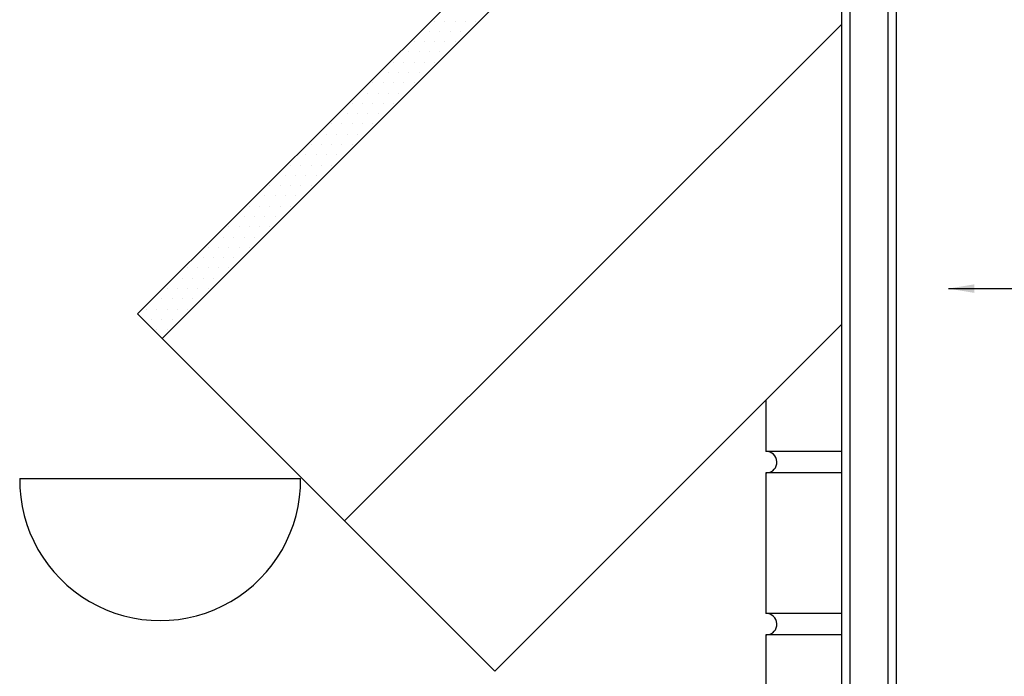
# Model space of a CAD drawing. Units: millimetres. Extents: x 2336 to 4399, y 11731 to 12989.
# Drawn here: x 2336 to 2792, y 12038 to 12342 of the extents above; entities that cross this region are included whole.
import ezdxf

# ---------------------------------------------------------------- set-up
doc = ezdxf.new("R2010")
doc.units = ezdxf.units.MM
doc.layers.get('0').update_dxf_attribs({"lineweight": 25})
for name, color, linetype in [('VELUX_HATCH', 1, 'Continuous'), ('VELUX_ROOFINGMATERIAL', 3, 'Continuous'), ('VELUX_RUDE_59', 1, 'Continuous'), ('VELUX_TEXT_ENGLISH', 7, 'Continuous'), ('Wall', 3, 'Continuous')]:
    doc.layers.add(name, color=color, linetype=linetype)
doc.styles.add('Verdana', font='verdana.ttf')
doc.dimstyles.new('VERDANA', dxfattribs={"dimtxt": 8, "dimasz": 12, "dimexe": 2, "dimexo": 0, "dimgap": 2, "dimtad": 1, "dimdec": 0, "dimzin": 0, "dimdsep": 46, "dimtxsty": 'Verdana', "dimcen": 0.09, "dimclrd": 256, "dimclre": 256, "dimclrt": 256, "dimadec": 0, "dimazin": 0, "dimtfac": 1, "dimtdec": 0, "dimtix": 1, "dimtmove": 0, "dimatfit": 3, "dimfxl": 1, "dimtolj": 1, "dimtzin": 0, "dimarcsym": 0})

# ---------------------------------------------------------------- blocks, each defined once
blk = doc.blocks.new('V22VFE_A-A')
at = {"layer": 'VELUX_RUDE_59'}
for points in [[(-42.2, -113.34), (-42.2, -525.78), (-38.2, -525.78), (-38.2, -113.34)], [(-20.7, -113.34), (-20.7, -525.78), (-16.7, -525.78), (-16.7, -113.34)]]:
    blk.add_lwpolyline(points, dxfattribs=at)

msp = doc.modelspace()

# ---------------------------------------------------------------- hatches: boundary and pattern name
at = {"layer": 'VELUX_HATCH'}
h = msp.add_hatch(dxfattribs=at)
h.set_pattern_fill('DOTS', color=256, scale=3, style=0)
h.set_pattern_definition([(0, (-171.9833, -79), (2.38125, 4.7625), [0, -4.7625])])
h.paths.add_polyline_path([(2671.75, 12464.25), (2660.44, 12475.56), (2390.92, 12206.01), (2402.22, 12194.71)])

# ---------------------------------------------------------------- linework, layer by layer
at = {"layer": 'VELUX_ROOFINGMATERIAL', "color": 0}
for p, q in [((2390.92, 12206.01), (2660.44, 12475.56)), ((2402.22, 12194.71), (2671.75, 12464.25)), ((2486.71, 12110.21), (2716.56, 12340.06)), ((2390.92, 12206.01), (2556.21, 12040.72)), ((2556.21, 12040.72), (2716.56, 12201.07)), ((2336.36, 12129.83), (2466.36, 12129.83))]:
    msp.add_line(p, q, dxfattribs=at)
msp.add_arc((2401.36, 12129.09), 65, 179.3441, 0.6559, dxfattribs=at)
at = {"layer": 'Wall', "linetype": 'Continuous'}
for p, q in [((2681.69, 12166.2), (2681.69, 12142.42)), ((2681.69, 12132.42), (2681.69, 12067.42)), ((2681.69, 12057.42), (2681.69, 11992.42))]:
    msp.add_line(p, q, dxfattribs=at)
at = {"layer": 'Wall'}
for p, q in [((2716.56, 12142.42), (2681.69, 12142.42)), ((2716.56, 12132.42), (2681.69, 12132.42)), ((2716.56, 12067.42), (2681.69, 12067.42)), ((2716.56, 12057.42), (2681.69, 12057.42))]:
    msp.add_line(p, q, dxfattribs=at)
for centre in [(2681.69, 12137.42), (2681.69, 12062.42)]:
    msp.add_arc(centre, 5.02, 275, 90, dxfattribs=at)

# ---------------------------------------------------------------- block references
msp.add_blockref('V22VFE_A-A', (2758.77, 12475.88))

# ---------------------------------------------------------------- leaders
at = {"layer": 'VELUX_TEXT_ENGLISH'}
msp.add_leader([(2766.08, 12217.76), (2828.14, 12217.76)], dimstyle='VERDANA', override={"dimgap": 2, "dimtad": 0}, dxfattribs=at)

doc.saveas('drawing.dxf')
